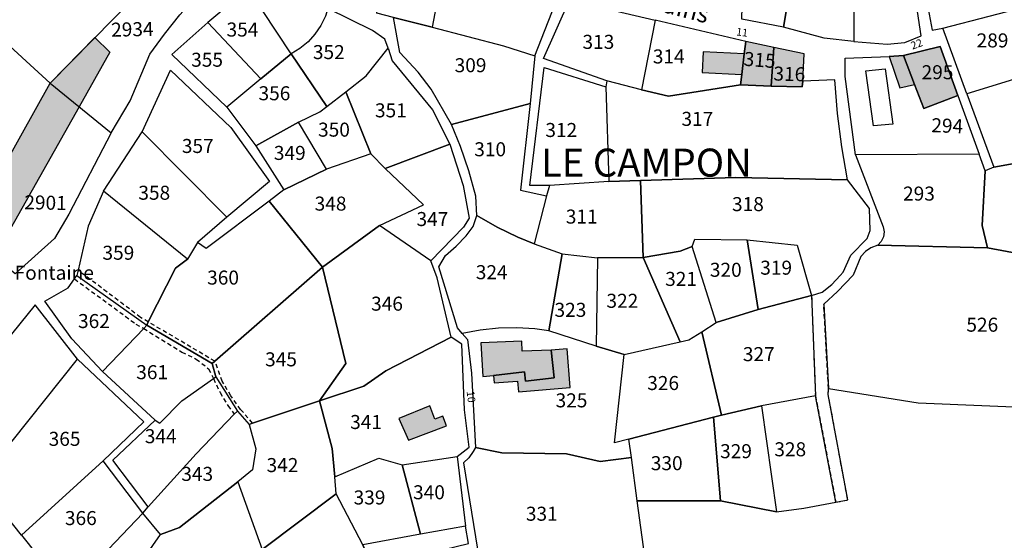
# Model space of a CAD drawing. Units: metres. Extents: x 1032207 to 1037402, y 6306807 to 6314127.
# Drawn here: x 1035287 to 1035428, y 6309794 to 6309868 of the extents above; entities that cross this region are included whole.
import ezdxf
from ezdxf.enums import TextEntityAlignment as Align

# ---------------------------------------------------------------- set-up
doc = ezdxf.new("R2010")
doc.units = ezdxf.units.M
doc.linetypes.add('TOPO1', pattern=[1, 0.6, -0.4])
for name, color, linetype in [('ig_cad_bati_dur', 152, 'CONTINUOUS'), ('ig_cad_bati_dur_hach', 24, 'CONTINUOUS'), ('ig_cad_bati_leger', 215, 'CONTINUOUS'), ('ig_cad_bati_leger_hach', 243, 'CONTINUOUS'), ('ig_cad_cote_alti', 37, 'CONTINUOUS'), ('ig_cad_detail_lineaire', 252, 'TOPO1'), ('ig_cad_lieudit_texte', 210, 'CONTINUOUS'), ('ig_cad_nom_voie', 8, 'CONTINUOUS'), ('ig_cad_numero_voie', 40, 'CONTINUOUS'), ('ig_cad_parcel', 3, 'CONTINUOUS'), ('ig_cad_parcel_num', 3, 'CONTINUOUS'), ('ig_cad_piscine_etang_bassin', 4, 'CONTINUOUS')]:
    doc.layers.add(name, color=color, linetype=linetype)
doc.styles.add('Times New Roman', font='times.ttf')

msp = doc.modelspace()

# ---------------------------------------------------------------- hatches: boundary and pattern name
at = {"layer": 'ig_cad_bati_dur_hach'}
for points in [[(1035298.07, 6309865.66), (1035300.2, 6309863.57), (1035295.8, 6309855.77), (1035285.52, 6309837.55), (1035280.9, 6309839.95), (1035291.66, 6309859.14)], [(1035390.74, 6309863.31), (1035390.38, 6309860.38), (1035390.19, 6309858.91), (1035394.6, 6309858.73), (1035394.96, 6309864.25), (1035390.97, 6309865.11)], [(1035390.38, 6309860.38), (1035390.74, 6309863.31), (1035384.87, 6309863.61), (1035384.71, 6309860.67)], [(1035399.31, 6309863.31), (1035394.96, 6309864.25), (1035394.6, 6309858.73), (1035399, 6309858.61), (1035399.11, 6309859.41)], [(1035418.72, 6309864.38), (1035413.47, 6309863.1), (1035415.06, 6309858.94), (1035416.36, 6309855.51), (1035421.2, 6309857.39)], [(1035413.47, 6309863.1), (1035411.41, 6309862.94), (1035412.96, 6309858.47), (1035415.06, 6309858.94)], [(1035363.62, 6309817.1), (1035363.18, 6309821.06), (1035359.03, 6309820.9), (1035358.98, 6309822.33), (1035353.15, 6309822.11), (1035353.41, 6309817.29), (1035354.97, 6309817.47), (1035359.35, 6309817.95), (1035359.5, 6309816.64)], [(1035345.87, 6309813.12), (1035341.44, 6309811.32), (1035342.82, 6309808.23), (1035348.23, 6309810.26), (1035347.72, 6309811.64), (1035346.57, 6309811.21)]]:
    msp.add_hatch(color=256, dxfattribs=at).paths.add_polyline_path(points)
at = {"layer": 'ig_cad_bati_leger_hach'}
msp.add_hatch(color=256, dxfattribs=at).paths.add_polyline_path([(1035363.18, 6309821.06), (1035363.62, 6309817.1), (1035359.5, 6309816.64), (1035359.35, 6309817.95), (1035354.97, 6309817.47), (1035355.05, 6309816.39), (1035358.39, 6309816.65), (1035358.52, 6309815.11), (1035365.9, 6309815.73), (1035365.44, 6309821.24)])

# ---------------------------------------------------------------- linework, layer by layer
at = {"layer": 'ig_cad_bati_dur'}
for points in [[(1035298.07, 6309865.66), (1035300.2, 6309863.57), (1035295.8, 6309855.77), (1035285.52, 6309837.55), (1035280.9, 6309839.95), (1035291.66, 6309859.14)], [(1035390.74, 6309863.31), (1035390.38, 6309860.38), (1035390.19, 6309858.91), (1035394.6, 6309858.73), (1035394.96, 6309864.25), (1035390.97, 6309865.11)], [(1035390.38, 6309860.38), (1035390.74, 6309863.31), (1035384.87, 6309863.61), (1035384.71, 6309860.67)], [(1035399.31, 6309863.31), (1035394.96, 6309864.25), (1035394.6, 6309858.73), (1035399, 6309858.61), (1035399.11, 6309859.41)], [(1035418.72, 6309864.38), (1035413.47, 6309863.1), (1035415.06, 6309858.94), (1035416.36, 6309855.51), (1035421.2, 6309857.39)], [(1035413.47, 6309863.1), (1035411.41, 6309862.94), (1035412.96, 6309858.47), (1035415.06, 6309858.94)], [(1035363.62, 6309817.1), (1035363.18, 6309821.06), (1035359.03, 6309820.9), (1035358.98, 6309822.33), (1035353.15, 6309822.11), (1035353.41, 6309817.29), (1035354.97, 6309817.47), (1035359.35, 6309817.95), (1035359.5, 6309816.64)], [(1035345.87, 6309813.12), (1035341.44, 6309811.32), (1035342.82, 6309808.23), (1035348.23, 6309810.26), (1035347.72, 6309811.64), (1035346.57, 6309811.21)]]:
    msp.add_lwpolyline(points, close=True, dxfattribs=at)
at = {"layer": 'ig_cad_bati_leger'}
msp.add_lwpolyline([(1035363.18, 6309821.06), (1035363.62, 6309817.1), (1035359.5, 6309816.64), (1035359.35, 6309817.95), (1035354.97, 6309817.47), (1035355.05, 6309816.39), (1035358.39, 6309816.65), (1035358.52, 6309815.11), (1035365.9, 6309815.73), (1035365.44, 6309821.24)], close=True, dxfattribs=at)
at = {"layer": 'ig_cad_detail_lineaire'}
for points in [[(1035320.56, 6309810.65), (1035318.86, 6309812.6), (1035317.47, 6309814.55), (1035316.24, 6309816.62), (1035315.19, 6309819.48), (1035305.68, 6309825.09), (1035304.58, 6309825.74), (1035295.65, 6309832.46)], [(1035295.15, 6309831.23), (1035303.92, 6309824.78), (1035305.02, 6309824.16), (1035310.47, 6309820.8), (1035312.52, 6309819.8), (1035314.29, 6309818.4), (1035314.98, 6309817.01), (1035315.92, 6309815.03), (1035317.05, 6309813.15), (1035317.94, 6309811.93)], [(1035400.34, 6309828.88), (1035400.89, 6309814.56), (1035403.82, 6309799.38), (1035405.5, 6309799.71), (1035402.73, 6309814.74), (1035402.75, 6309815.59), (1035402.08, 6309827.63)]]:
    msp.add_lwpolyline(points, dxfattribs=at)
at = {"layer": 'ig_cad_parcel'}
for points in [[(1035302.19, 6309893.89), (1035312.79, 6309880.64), (1035291.66, 6309859.14), (1035276.11, 6309873.43), (1035271.75, 6309877.55), (1035286.21, 6309896.28), (1035287.92, 6309893.85), (1035283.56, 6309890.11), (1035289.24, 6309883.4), (1035298.05, 6309890.79), (1035294.57, 6309895.15), (1035297.76, 6309897.74), (1035298.26, 6309898.14), (1035299.31, 6309897.16)], [(1035390.86, 6309886.16), (1035398.82, 6309886.44), (1035398.7, 6309881.21), (1035396.35, 6309867.11), (1035390.39, 6309868.26)], [(1035432.31, 6309870.42), (1035429.51, 6309875.87), (1035426.52, 6309881.87), (1035417.27, 6309879.36), (1035416.42, 6309872.84), (1035417.56, 6309866.72), (1035419.07, 6309866.98)], [(1035317.08, 6309875.51), (1035312.79, 6309880.64), (1035291.66, 6309859.14), (1035300.37, 6309852.06), (1035303.1, 6309856.62), (1035305.92, 6309863.27), (1035307.97, 6309866.13), (1035310.19, 6309868.87), (1035311.99, 6309870.88)], [(1035396.35, 6309867.11), (1035398.7, 6309881.21), (1035403.17, 6309881.19), (1035406.38, 6309881.15), (1035406.39, 6309865.09), (1035402.15, 6309865.56)], [(1035406.38, 6309881.15), (1035406.39, 6309865.09), (1035411.13, 6309864.71), (1035413.65, 6309864.94), (1035415.97, 6309865.89), (1035414.61, 6309875.14), (1035414.54, 6309877.17), (1035414.39, 6309881.04), (1035410.33, 6309881.09)], [(1035331.32, 6309869.81), (1035330.95, 6309868.71), (1035330.3, 6309867.38), (1035329.47, 6309866.14), (1035328.48, 6309865.05), (1035327.33, 6309864.09), (1035326.06, 6309863.32), (1035319.92, 6309872.65), (1035324.28, 6309876.25)], [(1035338.28, 6309869.11), (1035338.18, 6309873.76), (1035343.9, 6309876.71), (1035347.74, 6309875.15), (1035346.19, 6309867.13), (1035340.7, 6309868.53)], [(1035347.74, 6309875.15), (1035346.19, 6309867.13), (1035356.38, 6309864.49), (1035360.84, 6309863.05), (1035364.25, 6309871.7), (1035359.87, 6309873.04), (1035347.86, 6309875.65)], [(1035286.7, 6309831.96), (1035278.54, 6309838.66), (1035262.38, 6309851.93), (1035260.12, 6309853.87), (1035261.22, 6309855.33), (1035265.71, 6309861.36), (1035272.14, 6309869.97), (1035273.08, 6309869.32), (1035276.11, 6309873.43), (1035291.66, 6309859.14), (1035300.37, 6309852.06), (1035294.32, 6309840.46), (1035292.29, 6309836.97)], [(1035326.06, 6309863.32), (1035319.92, 6309872.65), (1035314.16, 6309867.8), (1035321.74, 6309859.78)], [(1035371.13, 6309859.47), (1035362.07, 6309862.66), (1035365.78, 6309871.03), (1035378.04, 6309868.13), (1035376.07, 6309858.19)], [(1035432.31, 6309870.42), (1035436.57, 6309861.93), (1035422.51, 6309857.6), (1035419.07, 6309866.98)], [(1035331.18, 6309855.83), (1035333.86, 6309857.92), (1035336.78, 6309860.19), (1035339.91, 6309864.14), (1035339.43, 6309865.44), (1035337.66, 6309866.64), (1035331.32, 6309869.81), (1035330.95, 6309868.71), (1035330.3, 6309867.38), (1035329.47, 6309866.14), (1035328.48, 6309865.05), (1035327.33, 6309864.09), (1035326.06, 6309863.32)], [(1035314.16, 6309867.8), (1035321.74, 6309859.78), (1035316.88, 6309855.73), (1035309.04, 6309863.23)], [(1035340.7, 6309868.53), (1035346.19, 6309867.13), (1035356.38, 6309864.49), (1035360.84, 6309863.05), (1035360.18, 6309856.23), (1035348.97, 6309853.26), (1035346.05, 6309858.27), (1035344.19, 6309860.7), (1035341.56, 6309863.52)], [(1035378.04, 6309868.13), (1035376.07, 6309858.19), (1035379.91, 6309857.28), (1035390.19, 6309858.91), (1035390.38, 6309860.38), (1035390.74, 6309863.31), (1035390.97, 6309865.11)], [(1035390.97, 6309865.11), (1035390.74, 6309863.31), (1035390.38, 6309860.38), (1035390.19, 6309858.91), (1035394.6, 6309858.73), (1035394.96, 6309864.25)], [(1035321.04, 6309850.2), (1035327.14, 6309853.58), (1035330.14, 6309855.07), (1035331.18, 6309855.83), (1035326.06, 6309863.32), (1035321.74, 6309859.78), (1035316.88, 6309855.73)], [(1035348.72, 6309850.42), (1035339.47, 6309846.99), (1035337.45, 6309849.07), (1035333.86, 6309857.92), (1035336.78, 6309860.19), (1035339.91, 6309864.14), (1035340.48, 6309862.33), (1035346.22, 6309855.35)], [(1035394.6, 6309858.73), (1035399, 6309858.61), (1035399.11, 6309859.41), (1035399.31, 6309863.31), (1035394.96, 6309864.25)], [(1035421.2, 6309857.39), (1035416.36, 6309855.51), (1035415.06, 6309858.94), (1035413.47, 6309863.1), (1035418.72, 6309864.38)], [(1035424.28, 6309849), (1035406.6, 6309848.9), (1035405.16, 6309860.08), (1035405.16, 6309862.73), (1035411.41, 6309862.94), (1035413.47, 6309863.1), (1035415.06, 6309858.94), (1035416.36, 6309855.51), (1035421.2, 6309857.39)], [(1035442.35, 6309850.04), (1035436.57, 6309861.93), (1035422.51, 6309857.6), (1035426.34, 6309847.17)], [(1035316.9, 6309840.05), (1035304.8, 6309852.18), (1035308.83, 6309860.98), (1035317.48, 6309852.84), (1035322.97, 6309845.12)], [(1035371.43, 6309845.13), (1035362.92, 6309844.56), (1035360.13, 6309844.55), (1035362.16, 6309861.4), (1035370.98, 6309858.64)], [(1035371.43, 6309845.13), (1035375.93, 6309845.27), (1035389.53, 6309845.67), (1035405.49, 6309845.38), (1035404.68, 6309850.08), (1035404.07, 6309854.82), (1035403.66, 6309859.6), (1035399.11, 6309859.41), (1035399, 6309858.61), (1035394.6, 6309858.73), (1035390.19, 6309858.91), (1035379.91, 6309857.28), (1035376.07, 6309858.19), (1035371.13, 6309859.47), (1035370.98, 6309858.64)], [(1035337.45, 6309849.07), (1035331.13, 6309846.87), (1035327.14, 6309853.58), (1035330.14, 6309855.07), (1035331.18, 6309855.83), (1035333.86, 6309857.92)], [(1035348.97, 6309853.26), (1035360.18, 6309856.23), (1035358.81, 6309843.86), (1035362.53, 6309843.09), (1035360.73, 6309836.21), (1035358.44, 6309837.18), (1035355.46, 6309838.62), (1035352.58, 6309840.28), (1035352.45, 6309843.05), (1035351.44, 6309846.62), (1035350.23, 6309850.13)], [(1035325.01, 6309843.91), (1035331.13, 6309846.87), (1035327.14, 6309853.58), (1035321.04, 6309850.2)], [(1035304.8, 6309852.18), (1035316.9, 6309840.05), (1035312.69, 6309836.41), (1035311.29, 6309834.06), (1035299.27, 6309843.73)], [(1035346, 6309833.79), (1035338.66, 6309838.86), (1035344.98, 6309841.78), (1035339.47, 6309846.99), (1035348.72, 6309850.42), (1035350.64, 6309844.55), (1035351.49, 6309839.9), (1035350.67, 6309838.62)], [(1035449.27, 6309836.2), (1035442.35, 6309850.04), (1035426.34, 6309847.17), (1035425.14, 6309846.66), (1035424.71, 6309838.83), (1035425.47, 6309835.68), (1035433.1, 6309834.21), (1035433.34, 6309832.74), (1035442.11, 6309833.03), (1035447.61, 6309835.73)], [(1035330.55, 6309832.9), (1035338.66, 6309838.86), (1035344.98, 6309841.78), (1035339.47, 6309846.99), (1035337.45, 6309849.07), (1035331.13, 6309846.87), (1035325.01, 6309843.91), (1035322.94, 6309842.31)], [(1035409.81, 6309836.02), (1035425.47, 6309835.68), (1035424.71, 6309838.83), (1035425.14, 6309846.66), (1035424.28, 6309849), (1035406.6, 6309848.9), (1035410.58, 6309838.67), (1035410.69, 6309837.95), (1035410.59, 6309837.23), (1035410.29, 6309836.57)], [(1035362.53, 6309843.09), (1035360.73, 6309836.21), (1035364.74, 6309834.8), (1035369.79, 6309834.25), (1035376.33, 6309834.29), (1035375.93, 6309845.27), (1035371.43, 6309845.13), (1035362.92, 6309844.56)], [(1035375.93, 6309845.27), (1035376.33, 6309834.29), (1035381.57, 6309835.17), (1035383.29, 6309835.87), (1035383.7, 6309836.9), (1035391.14, 6309836.8), (1035398.29, 6309836.05), (1035400.34, 6309828.88), (1035401.85, 6309829.32), (1035403.22, 6309830.44), (1035404.44, 6309831.7), (1035404.84, 6309832.2), (1035405.95, 6309834.63), (1035408.28, 6309837), (1035408.7, 6309838.11), (1035408.63, 6309841.25), (1035405.49, 6309845.38), (1035389.53, 6309845.67)], [(1035311.29, 6309834.06), (1035299.27, 6309843.73), (1035297.09, 6309838.76), (1035295.65, 6309832.46), (1035295.48, 6309831.72), (1035305.45, 6309824.62), (1035305.68, 6309825.09), (1035309.55, 6309832.77)], [(1035314.81, 6309819.14), (1035315.19, 6309819.48), (1035330.55, 6309832.9), (1035322.94, 6309842.31), (1035313.92, 6309835.56), (1035312.69, 6309836.41), (1035311.29, 6309834.06), (1035309.55, 6309832.77), (1035305.68, 6309825.09), (1035305.45, 6309824.62)], [(1035352.58, 6309840.28), (1035355.46, 6309838.62), (1035358.44, 6309837.18), (1035360.73, 6309836.21), (1035364.74, 6309834.8), (1035362.83, 6309823.82), (1035360.85, 6309824.09), (1035358.26, 6309824.25), (1035355.65, 6309824.2), (1035353.04, 6309823.93), (1035350.48, 6309823.46), (1035349.83, 6309824.23), (1035347.15, 6309832.94), (1035348.1, 6309834.55), (1035349.64, 6309835.9), (1035351.03, 6309837.39), (1035352.04, 6309838.69)], [(1035330.13, 6309813.85), (1035336.46, 6309815.93), (1035339.56, 6309818.11), (1035348.93, 6309822.93), (1035346.91, 6309831.36), (1035346, 6309833.79), (1035338.66, 6309838.86), (1035330.55, 6309832.9), (1035333.88, 6309819.18)], [(1035383.29, 6309835.87), (1035383.7, 6309836.9), (1035391.14, 6309836.8), (1035392.72, 6309826.84), (1035386.71, 6309825.02)], [(1035391.14, 6309836.8), (1035398.29, 6309836.05), (1035400.34, 6309828.88), (1035392.72, 6309826.84)], [(1035383.29, 6309835.87), (1035381.57, 6309835.17), (1035376.33, 6309834.29), (1035381.58, 6309822.25), (1035382.85, 6309822.53), (1035384.66, 6309823.69), (1035386.71, 6309825.02)], [(1035457.63, 6309811.78), (1035456.97, 6309819.94), (1035433.03, 6309819.66), (1035434.41, 6309826.35), (1035433.34, 6309832.74), (1035433.1, 6309834.21), (1035425.47, 6309835.68), (1035409.81, 6309836.02), (1035408.82, 6309835.66), (1035408.03, 6309835.12), (1035407.36, 6309834.44), (1035406.29, 6309831.75), (1035404.06, 6309829.41), (1035402.08, 6309827.63), (1035402.75, 6309815.59), (1035415.57, 6309813.56)], [(1035364.74, 6309834.8), (1035369.79, 6309834.25), (1035369.59, 6309821.63), (1035362.83, 6309823.82)], [(1035376.33, 6309834.29), (1035369.79, 6309834.25), (1035369.59, 6309821.63), (1035373.59, 6309820.46), (1035381.58, 6309822.25)], [(1035320.06, 6309810.48), (1035320.56, 6309810.65), (1035330.13, 6309813.85), (1035333.88, 6309819.18), (1035330.55, 6309832.9), (1035315.19, 6309819.48), (1035314.81, 6309819.14), (1035315.31, 6309817.25), (1035318.39, 6309812.38)], [(1035295.48, 6309831.72), (1035305.45, 6309824.62), (1035305.02, 6309824.16), (1035299.13, 6309818), (1035294.77, 6309822.69), (1035290.91, 6309828.03), (1035294.25, 6309829.93), (1035295.15, 6309831.23)], [(1035384.66, 6309823.69), (1035386.71, 6309825.02), (1035392.72, 6309826.84), (1035400.34, 6309828.88), (1035400.89, 6309814.56), (1035393.2, 6309813.1), (1035387.49, 6309811.79)], [(1035295.59, 6309819.78), (1035289.54, 6309827.54), (1035285.16, 6309822.1), (1035277.86, 6309813.98), (1035275.75, 6309810.36), (1035275.07, 6309808.95), (1035274.19, 6309806.73), (1035273.52, 6309804.46), (1035281.54, 6309802.23)], [(1035306.64, 6309811.1), (1035307.32, 6309810.66), (1035310.49, 6309813.82), (1035314.98, 6309817.01), (1035315.31, 6309817.25), (1035314.81, 6309819.14), (1035305.45, 6309824.62), (1035305.02, 6309824.16), (1035299.13, 6309818)], [(1035374.65, 6309805.75), (1035374.26, 6309808.37), (1035372.22, 6309807.84), (1035373.59, 6309820.46), (1035369.59, 6309821.63), (1035362.83, 6309823.82), (1035360.85, 6309824.09), (1035358.26, 6309824.25), (1035355.65, 6309824.2), (1035353.04, 6309823.93), (1035350.48, 6309823.46), (1035351.26, 6309822.56), (1035351.81, 6309817.77), (1035352.36, 6309807.2), (1035356.13, 6309806.44), (1035365.38, 6309806.28), (1035370.15, 6309805.18)], [(1035330.13, 6309813.85), (1035331.93, 6309807.04), (1035332.28, 6309803.01), (1035338.58, 6309805.65), (1035341.9, 6309804.73), (1035349.76, 6309805.91), (1035351.48, 6309807.21), (1035350.82, 6309812.54), (1035350.41, 6309821.9), (1035348.93, 6309822.93), (1035339.56, 6309818.11), (1035336.46, 6309815.93)], [(1035373.59, 6309820.46), (1035381.58, 6309822.25), (1035382.85, 6309822.53), (1035384.66, 6309823.69), (1035387.49, 6309811.79), (1035386.35, 6309811.49), (1035374.26, 6309808.37), (1035372.22, 6309807.84)], [(1035281.54, 6309802.23), (1035295.59, 6309819.78), (1035305.02, 6309810.83), (1035299.25, 6309805.28), (1035287.6, 6309794.67)], [(1035318.39, 6309812.38), (1035317.94, 6309811.93), (1035312.53, 6309806.28), (1035305.67, 6309798.74), (1035300.62, 6309805.35), (1035306.64, 6309811.1), (1035307.32, 6309810.66), (1035310.49, 6309813.82), (1035314.98, 6309817.01), (1035315.31, 6309817.25)], [(1035395.36, 6309798), (1035399.26, 6309798.51), (1035403.82, 6309799.38), (1035400.89, 6309814.56), (1035393.2, 6309813.1)], [(1035321.94, 6309792.63), (1035332.49, 6309800.55), (1035332.28, 6309803.01), (1035331.93, 6309807.04), (1035330.13, 6309813.85), (1035320.56, 6309810.65), (1035320.06, 6309810.48), (1035321.02, 6309806.97), (1035320.55, 6309803.98), (1035318.47, 6309802.3)], [(1035395.36, 6309798), (1035387.34, 6309799.56), (1035386.35, 6309811.49), (1035387.49, 6309811.79), (1035393.2, 6309813.1)], [(1035318.47, 6309802.3), (1035310.12, 6309795.78), (1035307.41, 6309794.78), (1035304.89, 6309797.81), (1035305.67, 6309798.74), (1035312.53, 6309806.28), (1035317.94, 6309811.93), (1035318.39, 6309812.38), (1035320.06, 6309810.48), (1035321.02, 6309806.97), (1035320.55, 6309803.98)], [(1035375.47, 6309799.57), (1035374.65, 6309805.75), (1035374.26, 6309808.37), (1035386.35, 6309811.49), (1035387.34, 6309799.56)], [(1035356.35, 6309787.8), (1035364.72, 6309789.94), (1035372.59, 6309785.28), (1035376.9, 6309789.19), (1035375.47, 6309799.57), (1035374.65, 6309805.75), (1035370.15, 6309805.18), (1035365.38, 6309806.28), (1035356.13, 6309806.44), (1035352.36, 6309807.2), (1035352.06, 6309806.6), (1035351.44, 6309805.72), (1035350.66, 6309804.98), (1035352.67, 6309792.69), (1035353.8, 6309789.17)], [(1035350.95, 6309795.98), (1035344.54, 6309794.82), (1035341.9, 6309804.73), (1035349.76, 6309805.91)], [(1035304.89, 6309797.81), (1035299.25, 6309805.28), (1035287.6, 6309794.67), (1035294.12, 6309786.52)], [(1035344.54, 6309794.82), (1035336.28, 6309793.31), (1035332.49, 6309800.55), (1035332.28, 6309803.01), (1035338.58, 6309805.65), (1035341.9, 6309804.73)], [(1035321.94, 6309792.63), (1035323.77, 6309788.3), (1035313.05, 6309781.31), (1035312.63, 6309781.55), (1035311.84, 6309781.81), (1035311.01, 6309781.86), (1035310.19, 6309781.71), (1035309.44, 6309781.35), (1035303.94, 6309776.54), (1035298.58, 6309782.06), (1035307.41, 6309794.78), (1035310.12, 6309795.78), (1035318.47, 6309802.3)], [(1035328.21, 6309778.29), (1035332.82, 6309783.73), (1035336.46, 6309789.18), (1035337.3, 6309790.79), (1035336.28, 6309793.31), (1035332.49, 6309800.55), (1035321.94, 6309792.63), (1035323.77, 6309788.3), (1035326.45, 6309782.32)], [(1035307.41, 6309794.78), (1035304.89, 6309797.81), (1035294.12, 6309786.52), (1035298.58, 6309782.06)], [(1035336.46, 6309789.18), (1035339.45, 6309786.57), (1035346.31, 6309792.24), (1035351.37, 6309793.49), (1035350.95, 6309795.98), (1035344.54, 6309794.82), (1035336.28, 6309793.31), (1035337.3, 6309790.79)]]:
    msp.add_lwpolyline(points, close=True, dxfattribs=at)
msp.add_lwpolyline([(1035376.9, 6309789.19), (1035375.47, 6309799.57), (1035387.34, 6309799.56), (1035395.36, 6309798), (1035399.26, 6309798.51), (1035403.82, 6309799.38), (1035405.5, 6309799.71), (1035402.73, 6309814.74), (1035402.75, 6309815.59), (1035415.57, 6309813.56), (1035457.63, 6309811.78), (1035458.12, 6309806.42), (1035456.15, 6309791.57)], dxfattribs=at)
at = {"layer": 'ig_cad_piscine_etang_bassin'}
msp.add_lwpolyline([(1035408.11, 6309860.9), (1035410.86, 6309861.17), (1035411.95, 6309853.3), (1035409.2, 6309853.04)], close=True, dxfattribs=at)

# ---------------------------------------------------------------- texts
at = {"layer": 'ig_cad_cote_alti', "style": 'Times New Roman'}
msp.add_text('Fontaine', height=2, dxfattribs=at).set_placement((1035286.6, 6309830.48), align=Align.BOTTOM_LEFT)
at = {"layer": 'ig_cad_lieudit_texte', "style": 'Times New Roman'}
msp.add_text('LE CAMPON', height=4, dxfattribs=at).set_placement((1035361.73, 6309844.56), align=Align.BOTTOM_LEFT)
at = {"layer": 'ig_cad_nom_voie', "style": 'Times New Roman'}
msp.add_text('Jardins', height=2.5, rotation=345.3, dxfattribs=at).set_placement((1035373.71, 6309869.89), align=Align.BOTTOM_LEFT)
at = {"layer": 'ig_cad_numero_voie', "style": 'Times New Roman'}
for s, rotation, p in [('11', 352.9, (1035389.5, 6309865.62)), ('22', 20.4, (1035414.87, 6309863.59)), ('10', 276.7, (1035350.77, 6309815.14))]:
    msp.add_text(s, height=1.1, rotation=rotation, dxfattribs=at).set_placement(p, align=Align.BOTTOM_LEFT)
at = {"layer": 'ig_cad_parcel_num', "style": 'Times New Roman'}
for s, rotation, p in [('2934', 1.2, (1035300.41, 6309865.14)), ('315', 355.4, (1035390.55, 6309861.02)), ('316', 358.4, (1035394.86, 6309858.9)), ('294', 357.8, (1035417.38, 6309851.54)), ('2901', 358.7, (1035287.95, 6309840.55))]:
    msp.add_text(s, height=2, rotation=rotation, dxfattribs=at).set_placement(p, align=Align.BOTTOM_LEFT)
for s, p in [('354', (1035316.85, 6309865.17)), ('289', (1035423.9, 6309863.62)), ('313', (1035367.65, 6309863.41)), ('355', (1035311.8, 6309860.86)), ('352', (1035329.17, 6309861.95)), ('314', (1035377.69, 6309861.33)), ('309', (1035349.4, 6309860.08)), ('295', (1035416.05, 6309859.08)), ('356', (1035321.41, 6309856.08)), ('351', (1035338.03, 6309853.64)), ('317', (1035381.78, 6309852.43)), ('350', (1035329.91, 6309850.89)), ('312', (1035362.35, 6309850.84)), ('357', (1035310.47, 6309848.56)), ('310', (1035352.2, 6309848.09)), ('349', (1035323.6, 6309847.57)), ('358', (1035304.26, 6309841.89)), ('293', (1035413.4, 6309841.77)), ('348', (1035329.42, 6309840.34)), ('318', (1035388.99, 6309840.27)), ('311', (1035365.27, 6309838.49)), ('347', (1035343.96, 6309838.14)), ('359', (1035299.14, 6309833.33)), ('319', (1035393.02, 6309831.2)), ('360', (1035314.08, 6309829.79)), ('324', (1035352.42, 6309830.56)), ('320', (1035385.83, 6309830.9)), ('321', (1035379.45, 6309829.6)), ('346', (1035337.48, 6309826.07)), ('322', (1035371.07, 6309826.48)), ('323', (1035363.66, 6309825.19)), ('362', (1035295.65, 6309823.59)), ('526', (1035422.44, 6309823.07)), ('327', (1035390.54, 6309818.87)), ('345', (1035322.35, 6309818.13)), ('361', (1035303.96, 6309816.3)), ('326', (1035376.89, 6309814.75)), ('325', (1035363.81, 6309812.28)), ('341', (1035334.49, 6309809.19)), ('365', (1035291.46, 6309806.79)), ('344', (1035305.18, 6309807.17)), ('329', (1035387.29, 6309805.03)), ('328', (1035395.03, 6309805.3)), ('342', (1035322.56, 6309803.05)), ('330', (1035377.4, 6309803.32)), ('343', (1035310.39, 6309801.79)), ('340', (1035343.47, 6309799.17)), ('339', (1035334.98, 6309798.43)), ('331', (1035359.57, 6309796.11)), ('366', (1035293.78, 6309795.49))]:
    msp.add_text(s, height=2, dxfattribs=at).set_placement(p, align=Align.BOTTOM_LEFT)

doc.saveas('drawing.dxf')
